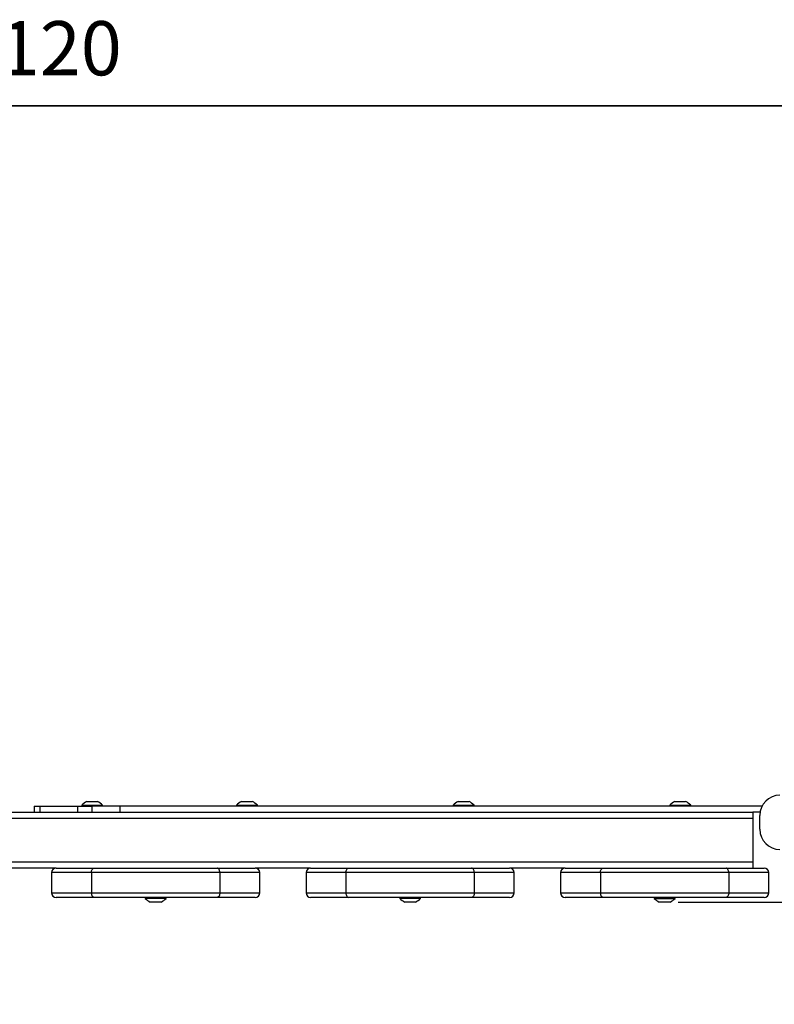
# Model space of a CAD drawing. Units: millimetres. Extents: x -111 to 396, y 39 to 291.
# Drawn here: x 77 to 126, y 39 to 102 of the extents above; entities that cross this region are included whole.
import ezdxf

# ---------------------------------------------------------------- set-up
doc = ezdxf.new("R2010")
doc.units = ezdxf.units.MM
doc.header["$LTSCALE"] = 10
doc.header["$PDSIZE"] = -1
doc.layers.add('VP-EQ', color=7, linetype='Continuous', true_color=0x8a3492)
doc.dimstyles.new('ISO-25', dxfattribs={"dimtxt": 2.5, "dimasz": 2.5, "dimexe": 1.25, "dimexo": 0.625, "dimtad": 1, "dimtxsty": 'Standard', "dimcen": 2.5, "dimadec": 0, "dimazin": 0, "dimtfac": 1, "dimtmove": 0, "dimatfit": 3, "dimfxl": 1, "dimarcsym": 0})

# ---------------------------------------------------------------- blocks, each defined once
blk = doc.blocks.new('*D10')
at = {"color": 0, "lineweight": -2}
for p, q in [((19.768, 53.698), (19.768, 97.723)), ((140.118, 53.698), (140.118, 97.723)), ((23.07, 96.723), (136.816, 96.723)), ((136.816, 96.723), (23.07, 96.723))]:
    blk.add_line(p, q, dxfattribs=at)
at = {"color": 0}
for points in [[(23.07, 97.273), (23.07, 96.173), (19.768, 96.723)], [(136.816, 96.173), (136.816, 97.273), (140.118, 96.723)]]:
    blk.add_solid(points, dxfattribs=at)
at = {"layer": 'Defpoints', "color": 0}
for p in [(140.118, 96.723), (19.768, 52.698), (140.118, 52.698)]:
    blk.add_point(p, dxfattribs=at)
at = {"color": 0, "insert": (79.994, 99.997), "char_height": 3.5, "attachment_point": 5}
blk.add_mtext('120', dxfattribs=at)
blk = doc.blocks.new('*D11')
at = {"color": 0, "lineweight": -2}
for p, q in [((194.718, 61.349), (194.718, 64.651)), ((137.543, 58.047), (195.718, 58.047)), ((194.718, 58.047), (194.718, 56.674)), ((194.718, 45.298), (194.718, 50.126)), ((119.922, 45.298), (195.718, 45.298)), ((194.718, 41.996), (194.718, 38.694))]:
    blk.add_line(p, q, dxfattribs=at)
at = {"color": 0}
for points in [[(194.168, 61.349), (195.268, 61.349), (194.718, 58.047)], [(195.268, 41.996), (194.168, 41.996), (194.718, 45.298)]]:
    blk.add_solid(points, dxfattribs=at)
at = {"layer": 'Defpoints', "color": 0}
for p in [(136.543, 58.047), (118.922, 45.298), (194.718, 45.298)]:
    blk.add_point(p, dxfattribs=at)
at = {"color": 0, "insert": (194.718, 53.4), "char_height": 3.5, "attachment_point": 5}
blk.add_mtext('13', dxfattribs=at)
blk = doc.blocks.new('RC1484_')
at = {"color": 0, "linetype": 'Continuous', "lineweight": 25}
for p, q in [((81.378, 51.558), (81.378, 51.498)), ((81.378, 51.558), (81.718, 51.558)), ((81.703, 51.798), (81.88, 51.798)), ((81.718, 51.558), (82.728, 51.558)), ((81.88, 51.798), (82.403, 51.798)), ((82.728, 51.498), (82.728, 51.558)), ((91.378, 51.558), (91.378, 51.498)), ((91.378, 51.558), (91.695, 51.558)), ((91.695, 51.558), (92.728, 51.558)), ((91.703, 51.798), (91.868, 51.798)), ((91.868, 51.798), (92.403, 51.798)), ((92.728, 51.498), (92.728, 51.558)), ((105.378, 51.558), (105.378, 51.498)), ((105.378, 51.558), (105.695, 51.558)), ((105.695, 51.558), (106.728, 51.558)), ((105.703, 51.798), (105.868, 51.798)), ((105.868, 51.798), (106.403, 51.798)), ((106.728, 51.498), (106.728, 51.558)), ((119.378, 51.558), (119.378, 51.498)), ((119.378, 51.558), (119.617, 51.558)), ((119.617, 51.558), (120.728, 51.558)), ((119.703, 51.798), (119.827, 51.798)), ((119.827, 51.798), (120.403, 51.798)), ((120.728, 51.498), (120.728, 51.558)), ((31.043, 51.098), (124.743, 51.098)), ((78.303, 51.498), (78.303, 51.098)), ((78.303, 51.498), (78.699, 51.498)), ((78.699, 51.098), (78.699, 51.498)), ((78.699, 51.498), (81.13, 51.498)), ((81.13, 51.098), (81.13, 51.498)), ((81.13, 51.498), (82.053, 51.498)), ((82.053, 51.098), (82.053, 51.498)), ((83.86, 51.498), (82.053, 51.498)), ((83.86, 51.098), (83.86, 51.498)), ((125.34, 51.498), (83.86, 51.498)), ((125.209, 51.098), (124.743, 51.098)), ((124.743, 51.098), (124.743, 50.698)), ((125.193, 49.998), (125.193, 50.898)), ((124.743, 50.698), (31.043, 50.698)), ((124.743, 50.698), (124.743, 47.898)), ((31.043, 47.898), (124.743, 47.898)), ((124.743, 47.898), (124.743, 47.498)), ((79.728, 47.498), (76.138, 47.498)), ((79.428, 47.198), (79.428, 45.898)), ((82.007, 47.198), (79.428, 47.198)), ((79.728, 47.498), (82.188, 47.498)), ((82.007, 47.198), (82.007, 45.898)), ((90.303, 47.198), (82.007, 47.198)), ((82.188, 47.498), (90.122, 47.498)), ((90.122, 47.498), (92.582, 47.498)), ((90.303, 47.198), (90.303, 45.898)), ((92.882, 47.198), (90.303, 47.198)), ((96.172, 47.498), (92.582, 47.498)), ((92.882, 45.898), (92.882, 47.198)), ((95.872, 47.198), (95.872, 45.898)), ((98.451, 47.198), (95.872, 47.198)), ((96.172, 47.498), (98.632, 47.498)), ((106.747, 47.198), (98.451, 47.198)), ((98.451, 47.198), (98.451, 45.898)), ((98.632, 47.498), (106.566, 47.498)), ((106.566, 47.498), (109.026, 47.498)), ((106.747, 47.198), (106.747, 45.898)), ((109.326, 47.198), (106.747, 47.198)), ((112.616, 47.498), (109.026, 47.498)), ((109.326, 45.898), (109.326, 47.198)), ((112.316, 47.198), (112.316, 45.898)), ((114.895, 47.198), (112.316, 47.198)), ((112.616, 47.498), (115.076, 47.498)), ((114.895, 47.198), (114.895, 45.898)), ((123.191, 47.198), (114.895, 47.198)), ((115.076, 47.498), (123.01, 47.498)), ((123.01, 47.498), (125.47, 47.498)), ((123.191, 47.198), (123.191, 45.898)), ((125.77, 47.198), (123.191, 47.198)), ((125.77, 45.898), (125.77, 47.198)), ((79.428, 45.898), (82.007, 45.898)), ((82.007, 45.898), (90.303, 45.898)), ((90.303, 45.898), (92.882, 45.898)), ((95.872, 45.898), (98.451, 45.898)), ((98.451, 45.898), (106.747, 45.898)), ((106.747, 45.898), (109.326, 45.898)), ((112.316, 45.898), (114.895, 45.898)), ((114.895, 45.898), (123.191, 45.898)), ((123.191, 45.898), (125.77, 45.898)), ((82.188, 45.598), (79.728, 45.598)), ((90.122, 45.598), (82.188, 45.598)), ((85.48, 45.598), (85.48, 45.538)), ((86.83, 45.538), (85.48, 45.538)), ((85.874, 45.298), (85.805, 45.298)), ((86.195, 45.298), (85.874, 45.298)), ((86.476, 45.298), (86.195, 45.298)), ((86.505, 45.298), (86.476, 45.298)), ((86.83, 45.538), (86.83, 45.598)), ((92.582, 45.598), (90.122, 45.598)), ((98.632, 45.598), (96.172, 45.598)), ((106.566, 45.598), (98.632, 45.598)), ((101.924, 45.598), (101.924, 45.538)), ((103.274, 45.538), (101.924, 45.538)), ((102.318, 45.298), (102.249, 45.298)), ((102.639, 45.298), (102.318, 45.298)), ((102.92, 45.298), (102.639, 45.298)), ((102.949, 45.298), (102.92, 45.298)), ((103.274, 45.538), (103.274, 45.598)), ((109.026, 45.598), (106.566, 45.598)), ((115.076, 45.598), (112.616, 45.598)), ((123.01, 45.598), (115.076, 45.598)), ((118.368, 45.598), (118.368, 45.538)), ((118.368, 45.538), (119.718, 45.538)), ((118.762, 45.298), (118.693, 45.298)), ((119.083, 45.298), (118.762, 45.298)), ((119.364, 45.298), (119.083, 45.298)), ((119.393, 45.298), (119.364, 45.298)), ((119.718, 45.538), (119.718, 45.598)), ((125.47, 45.598), (123.01, 45.598))]:
    blk.add_line(p, q, dxfattribs=at)
at = {"color": 0, "linetype": 'Continuous', "lineweight": 25, "flags": 128}
for points in [[(82.007, 47.198), (82.011, 47.257), (82.021, 47.313), (82.038, 47.365), (82.06, 47.41), (82.088, 47.447), (82.119, 47.475), (82.153, 47.492), (82.188, 47.498)], [(90.303, 47.198), (90.299, 47.257), (90.289, 47.313), (90.272, 47.365), (90.25, 47.41), (90.222, 47.447), (90.191, 47.475), (90.157, 47.492), (90.122, 47.498)], [(98.451, 47.198), (98.455, 47.257), (98.465, 47.313), (98.482, 47.365), (98.504, 47.41), (98.532, 47.447), (98.563, 47.475), (98.597, 47.492), (98.632, 47.498)], [(106.747, 47.198), (106.743, 47.257), (106.733, 47.313), (106.716, 47.365), (106.694, 47.41), (106.666, 47.447), (106.635, 47.475), (106.601, 47.492), (106.566, 47.498)], [(114.895, 47.198), (114.899, 47.257), (114.909, 47.313), (114.926, 47.365), (114.948, 47.41), (114.976, 47.447), (115.007, 47.475), (115.041, 47.492), (115.076, 47.498)], [(123.191, 47.198), (123.187, 47.257), (123.177, 47.313), (123.16, 47.365), (123.138, 47.41), (123.11, 47.447), (123.079, 47.475), (123.045, 47.492), (123.01, 47.498)], [(82.007, 45.898), (82.011, 45.84), (82.021, 45.783), (82.038, 45.731), (82.06, 45.686), (82.088, 45.649), (82.119, 45.621), (82.153, 45.604), (82.188, 45.598)], [(90.303, 45.898), (90.299, 45.84), (90.289, 45.783), (90.272, 45.731), (90.25, 45.686), (90.222, 45.649), (90.191, 45.621), (90.157, 45.604), (90.122, 45.598)], [(98.451, 45.898), (98.455, 45.84), (98.465, 45.783), (98.482, 45.731), (98.504, 45.686), (98.532, 45.649), (98.563, 45.621), (98.597, 45.604), (98.632, 45.598)], [(106.747, 45.898), (106.743, 45.84), (106.733, 45.783), (106.716, 45.731), (106.694, 45.686), (106.666, 45.649), (106.635, 45.621), (106.601, 45.604), (106.566, 45.598)], [(114.895, 45.898), (114.899, 45.84), (114.909, 45.783), (114.926, 45.731), (114.948, 45.686), (114.976, 45.649), (115.007, 45.621), (115.041, 45.604), (115.076, 45.598)], [(123.191, 45.898), (123.187, 45.84), (123.177, 45.783), (123.16, 45.731), (123.138, 45.686), (123.11, 45.649), (123.079, 45.621), (123.045, 45.604), (123.01, 45.598)]]:
    blk.add_lwpolyline(points, dxfattribs=at)
at = {"color": 0, "linetype": 'Continuous', "lineweight": 25}
for centre, radius, start, end in [((126.493, 50.898), 1.3, 90, 180), ((82.424, 50.482), 1.5, 118.70488, 134.184), ((81.683, 50.482), 1.5, 45.816, 61.29512), ((92.424, 50.482), 1.5, 118.70488, 134.184), ((91.683, 50.482), 1.5, 45.816, 61.29512), ((106.424, 50.482), 1.5, 118.70488, 134.184), ((105.683, 50.482), 1.5, 45.816, 61.29512), ((120.424, 50.482), 1.5, 118.70488, 134.184), ((119.683, 50.482), 1.5, 45.816, 61.29512), ((126.493, 49.998), 1.3, 180, 270), ((79.728, 47.198), 0.3, 90, 180), ((92.582, 47.198), 0.3, 0, 90), ((96.172, 47.198), 0.3, 90, 180), ((109.026, 47.198), 0.3, 0, 90), ((112.616, 47.198), 0.3, 90, 180), ((125.47, 47.198), 0.3, 0, 90), ((79.728, 45.898), 0.3, 180, 270), ((92.582, 45.898), 0.3, 270, 0), ((96.172, 45.898), 0.3, 180, 270), ((109.026, 45.898), 0.3, 270, 0), ((112.616, 45.898), 0.3, 180, 270), ((125.47, 45.898), 0.3, 270, 0), ((86.526, 46.614), 1.5, 225.816, 241.29512), ((85.785, 46.614), 1.5, 298.70488, 314.184), ((102.97, 46.614), 1.5, 225.816, 241.29512), ((102.229, 46.614), 1.5, 298.70488, 314.184), ((119.414, 46.614), 1.5, 225.816, 241.29512), ((118.673, 46.614), 1.5, 298.70488, 314.184)]:
    blk.add_arc(centre, radius, start, end, dxfattribs=at)

msp = doc.modelspace()

# ---------------------------------------------------------------- block references
at = {"layer": 'VP-EQ', "color": 0}
msp.add_blockref('RC1484_', (0, 0), dxfattribs=at)

# ---------------------------------------------------------------- dimensions: what is measured, and where the dimension line sits
dim = msp.add_linear_dim(base=(140.118, 96.723), p1=(19.768, 52.698), p2=(140.118, 52.698), dimstyle='ISO-25', override={"dimscale": 0.1, "dimtxt": 35, "dimasz": 33.02, "dimexe": 10, "dimexo": 10, "dimgap": 15.24, "dimtih": 1, "dimtoh": 1, "dimdec": 0, "dimlfac": 1, "dimzin": 1, "dimadec": 2, "dimtzin": 1})
dim.commit()
dim.dimension.update_dxf_attribs({"geometry": '*D10', "text_midpoint": (79.994, 96.723), "dimtype": 160})
dim = msp.add_linear_dim(base=(194.718, 45.298), p1=(136.543, 58.047), p2=(118.922, 45.298), angle=90, dimstyle='ISO-25', override={"dimscale": 0.1, "dimtxt": 35, "dimasz": 33.02, "dimexe": 10, "dimexo": 10, "dimgap": 15.24, "dimtih": 1, "dimtoh": 1, "dimdec": 0, "dimlfac": 1, "dimzin": 1, "dimadec": 2, "dimtzin": 1})
dim.commit()
dim.dimension.update_dxf_attribs({"geometry": '*D11', "text_midpoint": (194.718, 53.4), "dimtype": 160})

doc.saveas('drawing.dxf')
